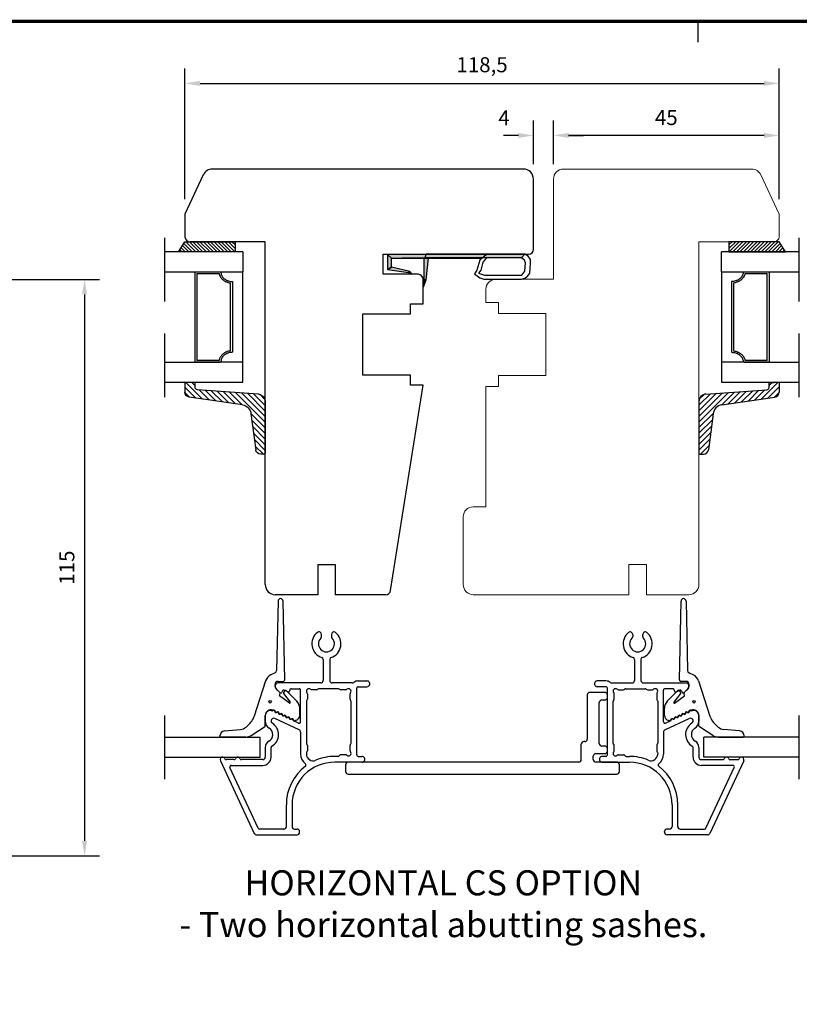
# Model space of a CAD drawing. Units: millimetres. Extents: x 0 to 853, y 0 to 594.
# Drawn here: x 337 to 493, y 396 to 593 of the extents above; entities that cross this region are included whole.
import ezdxf
from ezdxf.enums import TextEntityAlignment as Align

# ---------------------------------------------------------------- set-up
doc = ezdxf.new("R2010")
doc.units = ezdxf.units.MM
doc.linetypes.add('DASHED', pattern=[19.05, 12.7, -6.35])
for name, color, linetype in [('1', 7, 'Continuous'), ('Brand Outline', 7, 'Continuous'), ('Drawingframe', 7, 'Continuous'), ('Language English', 252, 'Continuous'), ('Line Hatch', 252, 'Continuous'), ('Line Hidden Contour', 252, 'DASHED'), ('Line Visable Contour', 7, 'Continuous')]:
    doc.layers.add(name, color=color, linetype=linetype)
doc.layers.get('Brand Outline').off()
doc.styles.add('Inwido', font='GOTHIC.TTF', dxfattribs={"height": 3})
doc.dimstyles.new('InWido', dxfattribs={"dimtxt": 3, "dimasz": 3, "dimexe": 3, "dimexo": 3, "dimgap": 2, "dimtad": 1, "dimdec": 1, "dimtxsty": 'Inwido', "dimcen": 0.09, "dimclrd": 256, "dimclre": 256, "dimclrt": 256, "dimadec": 1, "dimazin": 2, "dimtfac": 1, "dimtdec": 4, "dimtofl": 0, "dimtmove": 2, "dimatfit": 3, "dimfxl": 1, "dimtfillclr": 256, "dimtolj": 1, "dimlwd": -1, "dimlwe": -1, "dimarcsym": 0})

# ---------------------------------------------------------------- blocks, each defined once
blk = doc.blocks.new('Block')
at = {"layer": 'Drawingframe', "linetype": 'ByBlock'}
blk.add_line((225, 280), (225, 282), dxfattribs=at)
at = {"layer": 'Drawingframe', "linetype": 'ByBlock', "const_width": 0.3}
blk.add_lwpolyline([(405, 5), (405, 282), (15, 282), (15, 5), (405, 5), (405, 282)], dxfattribs=at)
at = {"layer": 'Drawingframe', "linetype": 'ByBlock', "style": 'Inwido'}
for tag, p, height in [('Reviderad_av', (340.5, 61.5), 3), ('AM_nummer', (226.5, 61.5), 3), ('Revisionsbeskrivning', (226.5, 51.5), 3), ('BENÄMNING', (226.5, 41.5), 3), ('Skapad_av', (340.5, 41.5), 3), ('Material', (226.5, 31.5), 3), ('Tolerans', (304.511, 31.5), 3), ('Produktgrupp', (226.5, 21.5), 3), ('Produktfamilj', (304.5, 21.5), 3), ('Skala', (304.5, 8), 6), ('Ritningsnummer', (340.668, 8), 6)]:
    blk.add_attdef(tag, p, '', height=height, dxfattribs=at)
for tag, height, p in [('Bearbetningskod', 3, (403.503, 31.5)), ('Artikelnummer', 3, (403.503, 21.5)), ('Revision', 6, (403.236, 8))]:
    blk.add_attdef(tag, text='', height=height, dxfattribs=at).set_placement(p, align=Align.RIGHT)
blk = doc.blocks.new('kt6284')
at = {"layer": 'Line Hatch'}
h = blk.add_hatch(dxfattribs=at)
h.set_pattern_fill('ANSI31', color=256, scale=0.25, style=0)
h.set_pattern_definition([(45, (-132.5112, -465.5587), (-0.561266, 0.561266), [])])
h.paths.add_polyline_path([(4.54, 9.64), (15.15, 11.2, 0.372072), (16, 12.19), (16, 13.34), (16, 14.19), (14, 14.05), (14, 13.2), (14, 13.16, -0.39391), (13.53, 12.66), (1.4, 11.81, 0.39391), (0, 10.32), (0, 0, 0.414214), (0.2, -0.2), (0.9, -0.2, 0.384292), (1.89, 0.7), (2.84, 7.87, -0.342966)])
at = {"layer": 'Line Visable Contour'}
for p, q in [((14, 14.05), (16, 14.19)), ((14, 14.05), (16, 14.19)), ((14, 14.05), (16, 14.19)), ((14, 14.05), (16, 14.19)), ((14, 13.2), (14, 14.05)), ((14, 13.2), (14, 14.05)), ((14, 13.2), (14, 14.05)), ((14, 13.2), (14, 14.05)), ((16, 14.19), (16, 13.34)), ((16, 14.19), (16, 13.34)), ((16, 14.19), (16, 13.34)), ((16, 14.19), (16, 13.34)), ((1.4, 11.81), (13.53, 12.66)), ((1.4, 11.81), (13.53, 12.66)), ((1.4, 11.81), (13.53, 12.66)), ((1.4, 11.81), (13.53, 12.66)), ((14, 13.2), (14, 13.16)), ((14, 13.2), (14, 13.16)), ((14, 13.2), (14, 13.16)), ((14, 13.2), (14, 13.16)), ((16, 13.34), (16, 12.19)), ((16, 13.34), (16, 12.19)), ((16, 13.34), (16, 12.19)), ((16, 13.34), (16, 12.19)), ((0, 10.32), (0, 0)), ((0, 10.32), (0, 0)), ((0, 10.32), (0, 0)), ((0, 10.32), (0, 0)), ((4.54, 9.64), (15.15, 11.2)), ((4.54, 9.64), (15.15, 11.2)), ((4.54, 9.64), (15.15, 11.2)), ((4.54, 9.64), (15.15, 11.2)), ((2.84, 7.87), (1.89, 0.7)), ((2.84, 7.87), (1.89, 0.7)), ((2.84, 7.87), (1.89, 0.7)), ((2.84, 7.87), (1.89, 0.7)), ((0.2, -0.2), (0.9, -0.2)), ((0.2, -0.2), (0.9, -0.2)), ((0.2, -0.2), (0.9, -0.2)), ((0.2, -0.2), (0.9, -0.2))]:
    blk.add_line(p, q, dxfattribs=at)
for centre, radius, start, end in [((1.5, 10.32), 1.5, 94, 180), ((1.5, 10.32), 1.5, 94, 180), ((1.5, 10.32), 1.5, 94, 180), ((1.5, 10.32), 1.5, 94, 180), ((13.5, 13.16), 0.5, 274, 0), ((13.5, 13.16), 0.5, 274, 0), ((13.5, 13.16), 0.5, 274, 0), ((13.5, 13.16), 0.5, 274, 0), ((15, 12.19), 1, 278.3647, 0), ((15, 12.19), 1, 278.3647, 0), ((15, 12.19), 1, 278.3647, 0), ((15, 12.19), 1, 278.3647, 0), ((4.83, 7.67), 2, 98.3647, 174.0856), ((4.83, 7.67), 2, 98.3647, 174.0856), ((4.83, 7.67), 2, 98.3647, 174.0856), ((4.83, 7.67), 2, 98.3647, 174.0856), ((0.2, 0), 0.2, 180, 270), ((0.2, 0), 0.2, 180, 270), ((0.2, 0), 0.2, 180, 270), ((0.2, 0), 0.2, 180, 270), ((0.9, 0.8), 1, 270, 354.0856), ((0.9, 0.8), 1, 270, 354.0856), ((0.9, 0.8), 1, 270, 354.0856), ((0.9, 0.8), 1, 270, 354.0856)]:
    blk.add_arc(centre, radius, start, end, dxfattribs=at)
blk = doc.blocks.new('*D155')
at = {"layer": 'Defpoints', "color": 0}
for p in [(330.1, 540.73), (331.1, 425.73), (350.12, 425.73)]:
    blk.add_point(p, dxfattribs=at)
at = {"layer": 'Line Visable Contour'}
for p, q in [((333.1, 540.73), (353.12, 540.73)), ((350.12, 537.73), (350.12, 428.73)), ((334.1, 425.73), (353.12, 425.73))]:
    blk.add_line(p, q, dxfattribs=at)
for points in [[(350.62, 537.73), (349.62, 537.73), (350.12, 540.73)], [(349.62, 428.73), (350.62, 428.73), (350.12, 425.73)]]:
    blk.add_solid(points, dxfattribs=at)
at = {"layer": 'Line Visable Contour', "insert": (346.58, 483.23), "char_height": 3, "attachment_point": 5, "rotation": 90, "style": 'Inwido'}
blk.add_mtext('\\A1;115', dxfattribs=at)
blk = doc.blocks.new('*D156')
at = {"layer": 'Defpoints', "color": 0}
for p in [(488.64, 579.81), (370.15, 553.73), (488.64, 553.73)]:
    blk.add_point(p, dxfattribs=at)
at = {"layer": 'Line Visable Contour'}
for p, q in [((370.15, 556.73), (370.15, 582.81)), ((488.64, 556.73), (488.64, 582.81)), ((373.15, 579.81), (485.64, 579.81))]:
    blk.add_line(p, q, dxfattribs=at)
for points in [[(373.15, 580.31), (373.15, 579.31), (370.15, 579.81)], [(485.64, 579.31), (485.64, 580.31), (488.64, 579.81)]]:
    blk.add_solid(points, dxfattribs=at)
at = {"layer": 'Line Visable Contour', "insert": (429.39, 583.53), "char_height": 3, "attachment_point": 5, "style": 'Inwido'}
blk.add_mtext('\\A1;118,5', dxfattribs=at)
blk = doc.blocks.new('*D157')
at = {"layer": 'Defpoints', "color": 0}
for p in [(443.64, 569.43), (443.64, 560.73), (488.64, 553.73)]:
    blk.add_point(p, dxfattribs=at)
at = {"layer": 'Line Visable Contour'}
for p, q in [((443.64, 563.73), (443.64, 572.43)), ((488.64, 556.73), (488.64, 572.43)), ((485.64, 569.43), (446.64, 569.43))]:
    blk.add_line(p, q, dxfattribs=at)
for points in [[(446.64, 569.93), (446.64, 568.93), (443.64, 569.43)], [(485.64, 568.93), (485.64, 569.93), (488.64, 569.43)]]:
    blk.add_solid(points, dxfattribs=at)
at = {"layer": 'Line Visable Contour', "insert": (466.14, 573), "char_height": 3, "attachment_point": 5, "style": 'Inwido'}
blk.add_mtext('\\A1;45', dxfattribs=at)
blk = doc.blocks.new('*D158')
at = {"layer": 'Defpoints', "color": 0}
for p in [(443.64, 569.43), (439.64, 560.73), (443.64, 560.73)]:
    blk.add_point(p, dxfattribs=at)
at = {"layer": 'Line Visable Contour'}
for p, q in [((439.64, 563.73), (439.64, 572.43)), ((443.64, 563.73), (443.64, 572.43)), ((436.64, 569.43), (433.64, 569.43)), ((446.64, 569.43), (449.64, 569.43))]:
    blk.add_line(p, q, dxfattribs=at)
for points in [[(436.64, 568.93), (436.64, 569.93), (439.64, 569.43)], [(446.64, 569.93), (446.64, 568.93), (443.64, 569.43)]]:
    blk.add_solid(points, dxfattribs=at)
at = {"layer": 'Line Visable Contour', "insert": (433.79, 572.96), "char_height": 3, "attachment_point": 5, "style": 'Inwido'}
blk.add_mtext('\\A1;4', dxfattribs=at)

msp = doc.modelspace()

# ---------------------------------------------------------------- hatches: boundary and pattern name
at = {"layer": 'Line Visable Contour'}
h = msp.add_hatch(dxfattribs=at)
h.set_pattern_fill('_USER', color=256, scale=0.5, angle=135, pattern_type=0)
h.set_pattern_definition([(135, (-755.5969, -1296.41744), (0.35355339, 0.35355339), [])])
edge = h.paths.add_edge_path()
edge.add_line((368.87, 546.23), (370.15, 548.23))
edge.add_line((380.15, 546.23), (368.87, 546.23))
edge.add_line((380.15, 548.23), (380.15, 546.23))
edge.add_line((370.15, 548.23), (380.15, 548.23))
h = msp.add_hatch(dxfattribs=at)
h.set_pattern_fill('_USER', color=256, scale=0.5, angle=45, pattern_type=0)
h.set_pattern_definition([(45, (1614.38495, -1296.41744), (-0.35355339, 0.35355339), [])])
edge = h.paths.add_edge_path()
edge.add_line((489.92, 546.23), (488.64, 548.23))
edge.add_line((478.64, 546.23), (489.92, 546.23))
edge.add_line((478.64, 548.23), (478.64, 546.23))
edge.add_line((488.64, 548.23), (478.64, 548.23))
for points in [[(429.37, 544.92), (430.24, 545.66), (410.52, 545.66), (411.32, 544.92)], [(411.32, 544.92), (410.52, 545.66), (410.52, 542.68), (411.32, 543.18)], [(429.37, 544.92), (430.24, 545.66), (410.52, 545.66), (411.32, 544.92)], [(411.32, 544.92), (410.52, 545.66), (410.52, 542.68), (411.32, 543.18)], [(418.72, 544.92), (417.79, 544.92), (417.79, 540.62), (418.26, 540.62)], [(418.72, 544.92), (417.79, 544.92), (417.79, 540.62), (418.26, 540.62)], [(418.72, 544.92), (417.79, 544.92), (417.79, 540.62), (418.26, 540.62)], [(437.95, 545.73), (418.28, 545.73), (418.06, 545.03), (437.25, 545.03)], [(437.95, 545.73), (418.28, 545.73), (418.06, 545.03), (437.25, 545.03)], [(437.95, 545.73), (418.28, 545.73), (418.06, 545.03), (437.25, 545.03)], [(411.32, 543.18), (410.52, 542.68), (414.72, 542.11), (414.98, 542.27)], [(411.32, 543.18), (410.52, 542.68), (414.72, 542.11), (414.98, 542.27)], [(414.98, 542.27), (414.72, 542.11), (415.48, 541.74), (415.48, 541.74)], [(414.98, 542.27), (414.72, 542.11), (415.48, 541.74), (415.48, 541.74)], [(414.98, 542.27), (414.72, 542.11), (415.48, 541.74), (415.48, 541.74)], [(418.26, 540.62), (417.79, 540.62), (417.71, 539.26), (417.71, 539.26)], [(418.26, 540.62), (417.79, 540.62), (417.71, 539.26), (417.71, 539.26)]]:
    msp.add_hatch(color=256, dxfattribs=at).paths.add_polyline_path(points)

# ---------------------------------------------------------------- linework, layer by layer
at = {"color": 7, "linetype": 'Continuous', "lineweight": 15}
for p, q in [((483.17, 562.73), (445.64, 562.73)), ((443.64, 560.73), (443.64, 540.74)), ((488.64, 553.73), (484.98, 561.58)), ((488.64, 549.23), (488.64, 553.73)), ((472.64, 479.84), (472.64, 548.23)), ((472.64, 548.23), (487.64, 548.23)), ((443.64, 540.74), (432.14, 540.74)), ((430.14, 538.74), (430.14, 536.13)), ((430.14, 536.13), (432.64, 536.13)), ((432.64, 536.13), (432.64, 533.93)), ((432.64, 533.93), (442.14, 533.93)), ((442.14, 533.93), (442.14, 521.53)), ((442.14, 521.53), (432.64, 521.53)), ((432.64, 521.53), (432.64, 519.33)), ((432.64, 519.33), (430.14, 519.33)), ((430.14, 519.33), (430.14, 495.36)), ((430.14, 495.36), (427.64, 495.36)), ((425.64, 493.36), (425.64, 479.84)), ((458.68, 477.84), (458.68, 483.84)), ((458.68, 483.84), (462.18, 483.84)), ((462.18, 483.84), (462.18, 477.84)), ((427.64, 477.84), (458.68, 477.84)), ((462.18, 477.84), (470.64, 477.84))]:
    msp.add_line(p, q, dxfattribs=at)
at = {"color": 7, "linetype": 'Continuous', "lineweight": 25}
for p, q in [((388.71, 476.56), (388.41, 462.69)), ((390.04, 460.86), (389.71, 476.56)), ((468.75, 460.86), (469.08, 476.56)), ((470.08, 476.56), (470.38, 462.69)), ((397.36, 469.51), (397.36, 469.91)), ((399.36, 469.91), (399.36, 469.51)), ((459.43, 469.91), (459.43, 469.51)), ((461.43, 469.51), (461.43, 469.91)), ((397.71, 464.93), (397.71, 460.74)), ((399.01, 464.93), (399.01, 460.74)), ((459.78, 464.93), (459.78, 460.74)), ((461.08, 464.93), (461.08, 460.74)), ((388.12, 462.25), (387.26, 461.85)), ((470.67, 462.25), (471.53, 461.85)), ((386.2, 460.64), (383.94, 453.61)), ((388.11, 459.57), (388.11, 459.95)), ((388.16, 459.53), (388.16, 459.74)), ((397.21, 460.24), (388.66, 460.24)), ((388.71, 460.55), (389.74, 460.55)), ((403.52, 460.24), (399.51, 460.24)), ((404.71, 460.64), (406.43, 460.64)), ((454.08, 460.64), (452.36, 460.64)), ((455.27, 460.24), (459.28, 460.24)), ((461.58, 460.24), (470.13, 460.24)), ((470.08, 460.55), (469.05, 460.55)), ((470.63, 459.53), (470.63, 459.74)), ((470.68, 459.57), (470.68, 459.95)), ((472.59, 460.64), (474.85, 453.61)), ((389.08, 458.31), (388.36, 459.03)), ((389.06, 458.32), (388.36, 459)), ((389.02, 457.67), (389.12, 458.17)), ((390.99, 456.22), (389.02, 457.67)), ((389.62, 458.67), (389.48, 458.38)), ((390.05, 458.69), (389.8, 458.36)), ((389.8, 458.12), (391.12, 456.37)), ((390.63, 458.47), (389.95, 458.79)), ((392.45, 456.59), (390.35, 458.71)), ((391.06, 458.79), (391.06, 458.74)), ((391.36, 459.09), (392.91, 459.09)), ((393.21, 452.49), (393.21, 458.79)), ((394.56, 458.06), (394.56, 457.01)), ((396.43, 458.89), (395.39, 458.89)), ((396.67, 459), (396.65, 458.98)), ((400.73, 459.09), (396.88, 459.09)), ((400.97, 458.98), (400.95, 459)), ((402.23, 458.89), (401.18, 458.89)), ((403.06, 457.01), (403.06, 458.06)), ((404.41, 445.89), (404.41, 459.19)), ((404.71, 459.49), (406.43, 459.49)), ((454.08, 459.49), (452.36, 459.49)), ((454.38, 445.89), (454.38, 459.19)), ((455.73, 457.01), (455.73, 458.06)), ((456.56, 458.89), (457.61, 458.89)), ((457.82, 458.98), (457.84, 459)), ((458.06, 459.09), (461.91, 459.09)), ((462.12, 459), (462.14, 458.98)), ((462.36, 458.89), (463.4, 458.89)), ((464.23, 458.06), (464.23, 457.01)), ((465.58, 452.49), (465.58, 458.79)), ((467.43, 459.09), (465.88, 459.09)), ((466.34, 456.59), (468.44, 458.71)), ((468.99, 458.12), (467.67, 456.37)), ((467.73, 458.79), (467.73, 458.74)), ((467.8, 456.22), (469.77, 457.67)), ((468.16, 458.47), (468.84, 458.79)), ((468.74, 458.69), (468.99, 458.36)), ((469.17, 458.67), (469.31, 458.38)), ((469.77, 457.67), (469.67, 458.17)), ((469.71, 458.31), (470.43, 459.03)), ((469.73, 458.32), (470.43, 459)), ((394.36, 456.57), (394.36, 448.21)), ((394.47, 456.8), (394.45, 456.78)), ((403.17, 456.78), (403.15, 456.8)), ((403.26, 448.21), (403.26, 456.57)), ((455.53, 448.21), (455.53, 456.57)), ((455.62, 456.78), (455.64, 456.8)), ((464.32, 456.8), (464.34, 456.78)), ((464.43, 456.57), (464.43, 448.21)), ((386.16, 451.71), (386.16, 453.75)), ((386.16, 453.74), (386.16, 452.62)), ((393.03, 453.75), (393.03, 455.19)), ((465.76, 453.75), (465.76, 455.19)), ((472.63, 451.71), (472.63, 453.75)), ((472.63, 453.74), (472.63, 452.62)), ((382.74, 451.8), (382.32, 451.43)), ((392.92, 450.89), (388.08, 453.14)), ((392.78, 452.22), (391.81, 452.68)), ((465.87, 450.89), (470.71, 453.14)), ((466.01, 452.22), (466.98, 452.68)), ((476.05, 451.8), (476.47, 451.43)), ((383.34, 449.75), (386.02, 451.46)), ((393.21, 450.43), (393.21, 446.06)), ((465.58, 450.43), (465.58, 446.06)), ((475.45, 449.75), (472.77, 451.46)), ((394.45, 448), (394.47, 447.98)), ((394.56, 447.77), (394.56, 446.72)), ((403.06, 446.72), (403.06, 447.77)), ((403.15, 447.98), (403.17, 448)), ((455.64, 447.98), (455.62, 448)), ((455.73, 446.72), (455.73, 447.77)), ((464.23, 447.77), (464.23, 446.72)), ((464.34, 448), (464.32, 447.98)), ((386.16, 447.37), (386.16, 445.44)), ((387.31, 445.44), (387.31, 447.37)), ((394.36, 446.27), (394.36, 446.06)), ((394.47, 446.51), (394.45, 446.48)), ((400.95, 445.78), (400.8, 445.66)), ((400.97, 445.8), (400.95, 445.78)), ((402.23, 445.89), (401.18, 445.89)), ((456.56, 445.89), (457.61, 445.89)), ((457.82, 445.8), (457.84, 445.78)), ((457.84, 445.78), (457.99, 445.66)), ((464.32, 446.51), (464.34, 446.48)), ((464.43, 446.27), (464.43, 446.06)), ((471.48, 445.44), (471.48, 447.37)), ((472.63, 447.37), (472.63, 445.44)), ((377.2, 444.73), (383.97, 430.23)), ((379.92, 444.94), (378.4, 444.94)), ((385.66, 444.94), (381.4, 444.94)), ((400.61, 445.59), (400.01, 445.59)), ((405.43, 444.44), (400.01, 444.44)), ((404.71, 445.59), (405.43, 445.59)), ((454.08, 445.59), (453.36, 445.59)), ((453.36, 444.44), (458.78, 444.44)), ((458.18, 445.59), (458.78, 445.59)), ((473.13, 444.94), (477.39, 444.94)), ((481.59, 444.73), (474.82, 430.23)), ((478.87, 444.94), (480.39, 444.94)), ((384.75, 431.26), (379.11, 443.36)), ((379.38, 443.79), (385.66, 443.79)), ((479.41, 443.79), (473.13, 443.79)), ((474.04, 431.26), (479.68, 443.36)), ((390.36, 431.59), (390.36, 435.94)), ((391.51, 435.94), (391.51, 431.59)), ((467.28, 435.94), (467.28, 431.59)), ((468.43, 431.59), (468.43, 435.94)), ((389.86, 431.09), (385.02, 431.09)), ((392.01, 431.09), (392.51, 431.09)), ((393.01, 430.44), (393.01, 430.59)), ((465.78, 430.44), (465.78, 430.59)), ((466.78, 431.09), (466.28, 431.09)), ((468.93, 431.09), (473.77, 431.09))]:
    msp.add_line(p, q, dxfattribs=at)
for centre in [(387.12, 456.48), (471.67, 456.48)]:
    msp.add_circle(centre, 0.25, dxfattribs=at)
at = {"color": 7, "linetype": 'Continuous', "lineweight": 15}
for centre, radius, start, end in [((445.64, 560.73), 2, 90, 180), ((483.17, 560.73), 2, 25, 90), ((487.64, 549.23), 1, 270, 0), ((432.14, 538.74), 2, 90, 180), ((427.64, 493.36), 2, 90, 180), ((427.64, 479.84), 2, 180, 270), ((470.64, 479.84), 2, 270, 0)]:
    msp.add_arc(centre, radius, start, end, dxfattribs=at)
at = {"color": 7, "linetype": 'Continuous', "lineweight": 25}
for centre, radius, start, end in [((389.21, 476.55), 0.5, 1.2207, 179.3491), ((469.58, 476.55), 0.5, 0.6509, 178.7793), ((398.36, 468.04), 2.9, 128.6819, 251.7898), ((396.86, 469.91), 0.5, 359.9978, 128.6828), ((396.86, 469.51), 0.5, 315.57, 0.0103), ((398.36, 468.04), 2.9, 288.2102, 51.3181), ((399.86, 469.91), 0.5, 51.3172, 180.0022), ((399.86, 469.51), 0.5, 179.9961, 224.4069), ((460.43, 468.04), 2.9, 128.6819, 251.7898), ((458.93, 469.91), 0.5, 359.9978, 128.6828), ((458.93, 469.51), 0.5, 315.5931, 0.0039), ((460.43, 468.04), 2.9, 288.2102, 51.3181), ((461.93, 469.91), 0.5, 51.3172, 180.0022), ((461.93, 469.51), 0.5, 179.9897, 224.43), ((398.36, 468.04), 1.6, 135.5847, 44.4153), ((460.43, 468.04), 1.6, 135.5847, 44.4153), ((397.33, 464.93), 0.373, 359.9876, 71.8005), ((399.38, 464.93), 0.373, 108.1995, 180.0124), ((459.41, 464.93), 0.373, 359.9876, 71.8005), ((461.46, 464.93), 0.373, 108.1995, 180.0124), ((388.11, 460.03), 2, 115, 162.1985), ((387.91, 462.7), 0.5, 295, 358.7793), ((470.88, 462.7), 0.5, 181.2207, 245), ((470.68, 460.03), 2, 17.8015, 65), ((388.71, 459.95), 0.6, 90, 180), ((388.91, 459.57), 0.8, 180, 226.0445), ((388.66, 459.74), 0.5, 90.0046, 179.9996), ((388.86, 459.53), 0.7, 179.9998, 225.0032), ((389.74, 460.85), 0.3, 270, 1.2207), ((397.21, 460.74), 0.5, 270.0046, 359.9996), ((399.51, 460.74), 0.5, 180.0004, 269.9954), ((403.52, 460.74), 0.5, 270.0063, 307.3505), ((404.71, 459.19), 1.45, 89.9991, 127.3578), ((406.43, 460.06), 0.575, 269.9994, 90.0006), ((452.36, 460.06), 0.575, 89.9994, 270.0006), ((454.08, 459.19), 1.45, 52.6422, 90.0009), ((455.27, 460.74), 0.5, 232.6495, 269.9937), ((459.28, 460.74), 0.5, 270.0046, 359.9996), ((461.58, 460.74), 0.5, 180.0004, 269.9954), ((469.05, 460.85), 0.3, 178.7793, 270), ((470.08, 459.95), 0.6, 0, 90), ((470.13, 459.74), 0.5, 0.0004, 89.9954), ((469.88, 459.57), 0.8, 313.9555, 0), ((469.93, 459.53), 0.7, 314.9968, 0.0002), ((388.92, 458.17), 0.2, 360, 46.0445), ((389.26, 458.49), 0.25, 224.9995, 335.001), ((389.84, 458.56), 0.25, 64.9909, 155.0086), ((389.96, 458.24), 0.2, 142.8313, 217.25), ((390.21, 458.57), 0.2, 44.8081, 142.8313), ((390.76, 458.74), 0.3, 244.9984, 359.9963), ((391.36, 458.79), 0.3, 89.9984, 180.0035), ((392.91, 458.79), 0.3, 359.9965, 90.0016), ((394.86, 458.59), 0.5, 48.5862, 221.4138), ((394.26, 458.06), 0.3, 359.9994, 41.4014), ((395.39, 459.19), 0.3, 228.5762, 270.0126), ((396.43, 459.19), 0.3, 270.0029, 314.997), ((396.88, 458.79), 0.3, 90.0024, 134.9974), ((400.73, 458.79), 0.3, 45.0026, 89.9976), ((401.18, 459.19), 0.3, 225.003, 269.9971), ((402.23, 459.19), 0.3, 269.9981, 311.4018), ((402.76, 458.59), 0.5, 318.5914, 131.4086), ((403.36, 458.06), 0.3, 138.5564, 180.0126), ((404.71, 459.19), 0.3, 89.9982, 180.0036), ((454.08, 459.19), 0.3, 359.9964, 90.0018), ((456.03, 458.59), 0.5, 48.5914, 221.4086), ((455.43, 458.06), 0.3, 359.9874, 41.4436), ((456.56, 459.19), 0.3, 228.5982, 270.0019), ((457.61, 459.19), 0.3, 270.0029, 314.997), ((458.06, 458.79), 0.3, 90.0024, 134.9974), ((461.91, 458.79), 0.3, 45.0026, 89.9976), ((462.36, 459.19), 0.3, 225.003, 269.9971), ((463.4, 459.19), 0.3, 269.9874, 311.4238), ((463.93, 458.59), 0.5, 318.5862, 131.4138), ((464.53, 458.06), 0.3, 138.5986, 180.0006), ((465.88, 458.79), 0.3, 89.9984, 180.0035), ((467.43, 458.79), 0.3, 359.9965, 90.0016), ((468.03, 458.74), 0.3, 180.0037, 295.0016), ((468.58, 458.57), 0.2, 37.1687, 135.1919), ((468.95, 458.56), 0.25, 24.9914, 115.0091), ((468.83, 458.24), 0.2, 322.75, 37.1687), ((469.53, 458.49), 0.25, 204.999, 315.0005), ((469.87, 458.17), 0.2, 133.9555, 180), ((391.05, 456.31), 0.1, 237.6834, 40.5475), ((391.03, 455.19), 2, 0, 44.8081), ((394.66, 456.57), 0.3, 135.0001, 180.0048), ((394.26, 457.01), 0.3, 315.0001, 0.0048), ((403.36, 457.01), 0.3, 179.9952, 224.9999), ((402.96, 456.57), 0.3, 359.9952, 44.9999), ((455.83, 456.57), 0.3, 135.0001, 180.0048), ((455.43, 457.01), 0.3, 315.0001, 0.0048), ((464.53, 457.01), 0.3, 179.9952, 224.9999), ((464.13, 456.57), 0.3, 359.9952, 44.9999), ((467.76, 455.19), 2, 135.1919, 180), ((467.74, 456.31), 0.1, 139.4525, 302.3166), ((387.26, 453.75), 1.1, 68.8114, 180), ((387.16, 453.74), 1, 71.5906, 179.9983), ((387.55, 454.93), 0.25, 251.5911, 299.3001), ((387.73, 454.97), 0.2, 248.8114, 293.679), ((387.8, 454.49), 0.25, 11.8673, 119.3031), ((387.91, 454.55), 0.25, 2.266, 113.679), ((388.29, 454.59), 0.25, 191.873, 298.1332), ((388.36, 454.57), 0.2, 182.266, 307.734), ((388.52, 454.15), 0.25, 11.8691, 118.13), ((388.63, 454.22), 0.25, 2.266, 127.734), ((389.01, 454.25), 0.25, 191.869, 298.13), ((389.08, 454.23), 0.2, 182.266, 307.734), ((389.25, 453.81), 0.25, 11.869, 118.13), ((389.36, 453.88), 0.25, 2.266, 127.734), ((389.74, 453.92), 0.25, 191.8691, 298.13), ((389.81, 453.9), 0.2, 182.266, 307.734), ((389.97, 453.48), 0.25, 11.869, 118.13), ((390.08, 453.54), 0.25, 2.266, 127.734), ((392.03, 453.75), 1, 280.6404, 0), ((466.76, 453.75), 1, 180, 259.3596), ((468.71, 453.54), 0.25, 52.266, 177.734), ((468.82, 453.48), 0.25, 61.87, 168.131), ((468.98, 453.9), 0.2, 232.266, 357.734), ((469.05, 453.92), 0.25, 241.87, 348.1309), ((469.43, 453.88), 0.25, 52.266, 177.734), ((469.54, 453.81), 0.25, 61.87, 168.131), ((469.71, 454.23), 0.2, 232.266, 357.734), ((469.78, 454.25), 0.25, 241.87, 348.131), ((470.16, 454.22), 0.25, 52.266, 177.734), ((470.27, 454.15), 0.25, 61.87, 168.1309), ((470.43, 454.57), 0.2, 232.266, 357.734), ((470.5, 454.59), 0.25, 241.8668, 348.127), ((470.88, 454.55), 0.25, 66.321, 177.734), ((470.99, 454.49), 0.25, 60.6969, 168.1327), ((471.06, 454.97), 0.2, 246.321, 291.1886), ((471.24, 454.93), 0.25, 240.6999, 288.4089), ((471.53, 453.75), 1.1, 0, 111.1886), ((471.63, 453.74), 1, 0.0017, 108.4094), ((380.13, 454.83), 4, 310.6481, 342.1985), ((385.86, 451.71), 0.3, 302.532, 0), ((387.81, 452.62), 1.65, 180.0055, 238.406), ((387.85, 452.65), 0.545, 65.0044, 237.9527), ((386.16, 449.94), 2.65, 299.439, 57.9578), ((390.46, 453.58), 0.25, 191.869, 298.13), ((390.53, 453.56), 0.2, 182.266, 307.734), ((390.7, 453.14), 0.25, 11.8691, 118.13), ((390.81, 453.2), 0.25, 2.266, 127.734), ((391.19, 453.24), 0.25, 191.8731, 298.1332), ((391.26, 453.22), 0.2, 182.266, 307.734), ((391.42, 452.8), 0.25, 11.8691, 118.13), ((391.53, 452.86), 0.25, 2.266, 127.734), ((391.91, 452.9), 0.25, 191.8629, 245.0064), ((391.98, 452.88), 0.2, 182.266, 307.734), ((392.26, 452.53), 0.25, 100.6404, 127.734), ((392.91, 452.49), 0.3, 244.9985, 359.9962), ((465.88, 452.49), 0.3, 180.0038, 295.0015), ((466.53, 452.53), 0.25, 52.266, 79.3596), ((466.81, 452.88), 0.2, 232.266, 357.734), ((466.88, 452.9), 0.25, 294.9936, 348.1371), ((467.26, 452.86), 0.25, 52.266, 177.734), ((467.37, 452.8), 0.25, 61.87, 168.1309), ((467.53, 453.22), 0.2, 232.266, 357.734), ((467.6, 453.24), 0.25, 241.8668, 348.1269), ((467.98, 453.2), 0.25, 52.266, 177.734), ((468.09, 453.14), 0.25, 61.87, 168.1309), ((468.26, 453.56), 0.2, 232.266, 357.734), ((468.33, 453.58), 0.25, 241.87, 348.131), ((472.63, 449.94), 2.65, 122.0422, 240.561), ((470.94, 452.65), 0.545, 302.0473, 114.9956), ((470.98, 452.62), 1.65, 301.594, 359.9945), ((472.93, 451.71), 0.3, 180, 237.468), ((478.66, 454.83), 4, 197.8015, 229.3519), ((386.16, 449.94), 1.5, 299.4396, 58.4143), ((392.71, 450.43), 0.5, 0.0038, 65.0023), ((466.08, 450.43), 0.5, 114.9977, 179.9962), ((472.63, 449.94), 1.5, 121.5857, 240.5604), ((387.61, 447.37), 1.45, 119.4406, 179.9989), ((394.66, 448.21), 0.3, 179.9952, 224.9999), ((394.26, 447.77), 0.3, 359.9953, 44.9998), ((403.36, 447.77), 0.3, 135.0002, 180.0047), ((402.96, 448.21), 0.3, 315.0001, 0.0048), ((455.83, 448.21), 0.3, 179.9952, 224.9999), ((455.43, 447.77), 0.3, 359.9953, 44.9998), ((464.53, 447.77), 0.3, 135.0002, 180.0047), ((464.13, 448.21), 0.3, 315.0001, 0.0048), ((471.18, 447.37), 1.45, 0.0011, 60.5594), ((387.61, 447.37), 0.3, 119.4597, 179.9859), ((395.71, 446.06), 2.5, 179.9998, 231.982), ((394.66, 446.27), 0.3, 135.0001, 180.0048), ((395.71, 446.06), 1.35, 179.9997, 293.0113), ((394.26, 446.72), 0.3, 315.0001, 0.0048), ((401.18, 445.59), 0.3, 90.0024, 134.9974), ((402.23, 445.59), 0.3, 48.5986, 90.0018), ((402.76, 446.19), 0.5, 228.5913, 41.4087), ((403.36, 446.72), 0.3, 179.9874, 221.4436), ((404.71, 445.89), 0.3, 179.9965, 270.0016), ((454.08, 445.89), 0.3, 269.9984, 0.0035), ((456.03, 446.19), 0.5, 138.5913, 311.4087), ((455.43, 446.72), 0.3, 318.5564, 0.0126), ((456.56, 445.59), 0.3, 89.9982, 131.4014), ((457.61, 445.59), 0.3, 45.0026, 89.9976), ((463.08, 446.06), 1.35, 246.9887, 0.0003), ((464.53, 446.72), 0.3, 179.9952, 224.9999), ((464.13, 446.27), 0.3, 359.9952, 44.9999), ((463.08, 446.06), 2.5, 308.018, 0.0002), ((471.18, 447.37), 0.3, 0.0141, 60.5403), ((377.66, 444.94), 0.5, 22.0241, 205.0005), ((378.4, 445.24), 0.3, 202.04, 269.9858), ((379.92, 445.24), 0.3, 269.9934, 337.9808), ((380.66, 444.94), 0.5, 22.0247, 157.9753), ((381.4, 445.24), 0.3, 202.0192, 270.0066), ((385.66, 445.44), 0.5, 270.0045, 359.9996), ((385.66, 445.44), 1.65, 270.0009, 360), ((400.01, 435.94), 8.5, 90.0001, 179.9996), ((393.98, 443.86), 0.3, 307.2747, 51.9777), ((400.01, 435.94), 9.65, 89.9999, 113.0112), ((400.61, 445.89), 0.3, 269.9885, 309.5035), ((405.43, 445.01), 0.575, 269.9994, 90.0006), ((453.36, 445.01), 0.575, 89.9994, 270.0006), ((458.18, 445.89), 0.3, 230.4965, 270.0115), ((458.78, 435.94), 9.65, 66.9888, 90.0001), ((458.78, 435.94), 8.5, 0.0004, 89.9999), ((464.81, 443.86), 0.3, 128.0223, 232.7253), ((473.13, 445.44), 1.65, 180, 269.9991), ((473.13, 445.44), 0.5, 180.0004, 269.9955), ((477.39, 445.24), 0.3, 269.9934, 337.9808), ((478.13, 444.94), 0.5, 22.0247, 157.9753), ((478.87, 445.24), 0.3, 202.0192, 270.0066), ((480.39, 445.24), 0.3, 270.0142, 337.96), ((481.13, 444.94), 0.5, 334.9995, 157.9759), ((379.38, 443.49), 0.3, 90.0012, 204.9942), ((400.01, 435.94), 9.65, 127.2626, 180.0007), ((458.78, 435.94), 9.65, 359.9993, 52.7374), ((479.41, 443.49), 0.3, 335.0058, 89.9988), ((384.42, 430.44), 0.5, 204.9943, 270.0083), ((385.02, 431.39), 0.3, 204.9945, 269.9986), ((389.86, 431.59), 0.5, 269.9977, 359.9997), ((392.01, 431.59), 0.5, 180.0003, 270.0023), ((392.51, 430.59), 0.5, 0.0005, 89.9954), ((392.51, 430.44), 0.5, 270.0046, 359.9995), ((466.28, 430.59), 0.5, 90.0046, 179.9995), ((466.28, 430.44), 0.5, 180.0005, 269.9954), ((466.78, 431.59), 0.5, 269.9977, 359.9997), ((468.93, 431.59), 0.5, 180.0003, 270.0023), ((473.77, 431.39), 0.3, 270.0014, 335.0055), ((474.37, 430.44), 0.5, 269.9917, 335.0057)]:
    msp.add_arc(centre, radius, start, end, dxfattribs=at)
at = {"layer": '1', "color": 7, "linetype": 'Continuous'}
for p, q in [((450.38, 457.84), (450.38, 449.04)), ((453.88, 458.34), (450.88, 458.34)), ((454.38, 457.34), (454.38, 457.84)), ((452.78, 448.14), (452.78, 456.34)), ((453.28, 456.84), (453.88, 456.84)), ((449.18, 444.94), (449.18, 448.04)), ((449.88, 448.54), (449.68, 448.54)), ((452.08, 446.14), (453.88, 446.14)), ((453.88, 447.64), (453.28, 447.64)), ((454.38, 446.64), (454.38, 447.14)), ((402.18, 443.94), (402.18, 442.54)), ((448.68, 444.44), (402.68, 444.44)), ((451.58, 444.94), (451.58, 445.64)), ((456.28, 444.44), (452.08, 444.44)), ((456.78, 442.54), (456.78, 443.94)), ((402.68, 442.04), (456.28, 442.04))]:
    msp.add_line(p, q, dxfattribs=at)
for centre, start, end in [((450.88, 457.84), 90, 180), ((453.88, 457.84), 0, 90), ((453.28, 456.34), 90, 180), ((453.88, 457.34), 270, 0), ((449.68, 448.04), 90, 180), ((449.88, 449.04), 270, 0), ((453.28, 448.14), 180, 270), ((452.08, 445.64), 90, 180), ((453.88, 447.14), 0, 90), ((453.88, 446.64), 270, 0), ((402.68, 443.94), 90, 180), ((448.68, 444.94), 270, 0), ((452.08, 444.94), 180, 270), ((456.28, 443.94), 0, 90), ((402.68, 442.54), 180, 270), ((456.28, 442.54), 270, 0)]:
    msp.add_arc(centre, 0.5, start, end, dxfattribs=at)
at = {"layer": 'Line Hidden Contour'}
for p, q in [((366.16, 517.23), (366.16, 551.23)), ((492.62, 517.23), (492.62, 551.23)), ((366.14, 441.03), (366.14, 455.04)), ((492.64, 441.03), (492.64, 455.04))]:
    msp.add_line(p, q, dxfattribs=at)
at = {"layer": 'Line Visable Contour'}
for p, q in [((437.64, 562.73), (375.62, 562.73)), ((373.8, 561.58), (370.15, 553.73)), ((439.64, 546.73), (439.64, 560.73)), ((439.64, 546.73), (439.64, 560.73)), ((439.64, 546.73), (439.64, 560.73)), ((370.15, 553.73), (370.15, 549.23)), ((368.87, 546.23), (370.15, 548.23)), ((370.15, 548.23), (380.15, 548.23)), ((386.15, 548.23), (371.15, 548.23)), ((371.15, 548.23), (375.15, 548.23)), ((378.15, 548.23), (380.03, 548.23)), ((380.15, 548.23), (380.15, 546.23)), ((386.15, 495.23), (386.15, 548.23)), ((478.64, 548.23), (478.64, 546.23)), ((488.64, 548.23), (478.64, 548.23)), ((489.92, 546.23), (488.64, 548.23)), ((381.66, 546.23), (366.16, 546.23)), ((380.15, 546.23), (368.87, 546.23)), ((376.12, 546.23), (370.15, 546.23)), ((381.66, 546.23), (381.66, 542.23)), ((477.12, 542.23), (477.12, 546.23)), ((492.62, 546.23), (477.12, 546.23)), ((478.64, 546.23), (489.92, 546.23)), ((482.67, 546.23), (488.64, 546.23)), ((409.64, 545.73), (438.66, 545.73)), ((409.64, 541.73), (409.64, 545.73)), ((409.64, 545.73), (438.66, 545.73)), ((409.64, 541.73), (409.64, 545.73)), ((430.24, 545.66), (410.52, 545.66)), ((430.24, 545.66), (410.52, 545.66)), ((410.52, 545.66), (410.52, 542.68)), ((410.52, 545.66), (411.32, 544.92)), ((410.52, 545.66), (410.52, 542.68)), ((411.32, 544.92), (410.52, 545.66)), ((430.24, 545.66), (410.52, 545.66)), ((430.24, 545.66), (410.52, 545.66)), ((410.52, 545.66), (410.52, 542.68)), ((410.52, 545.66), (411.32, 544.92)), ((410.52, 545.66), (410.52, 542.68)), ((411.32, 544.92), (410.52, 545.66)), ((411.32, 544.92), (429.37, 544.92)), ((411.32, 544.92), (417.79, 544.92)), ((411.32, 543.18), (411.32, 544.92)), ((411.32, 543.18), (411.32, 544.92)), ((411.32, 544.92), (429.37, 544.92)), ((411.32, 544.92), (417.79, 544.92)), ((411.32, 543.18), (411.32, 544.92)), ((411.32, 543.18), (411.32, 544.92)), ((429.37, 544.92), (413.47, 544.92)), ((429.37, 544.92), (413.47, 544.92)), ((429.37, 544.92), (413.47, 544.92)), ((417.79, 544.92), (417.79, 540.62)), ((417.79, 544.92), (417.79, 540.62)), ((418.72, 544.92), (417.79, 544.92)), ((417.79, 544.92), (417.79, 540.62)), ((417.79, 544.92), (417.79, 540.62)), ((418.72, 544.92), (417.79, 544.92)), ((417.79, 544.92), (417.79, 540.62)), ((417.79, 544.92), (417.79, 540.62)), ((418.72, 544.92), (417.79, 544.92)), ((418.06, 545.03), (418.28, 545.73)), ((418.06, 545.03), (418.28, 545.73)), ((418.06, 545.03), (418.28, 545.73)), ((437.25, 545.03), (418.06, 545.03)), ((437.25, 545.03), (418.06, 545.03)), ((437.25, 545.03), (418.06, 545.03)), ((418.26, 540.62), (418.72, 544.92)), ((418.26, 540.62), (418.72, 544.92)), ((418.26, 540.62), (418.72, 544.92)), ((418.26, 540.62), (418.72, 544.92)), ((418.26, 540.62), (418.72, 544.92)), ((418.26, 540.62), (418.72, 544.92)), ((437.95, 545.73), (418.28, 545.73)), ((437.95, 545.73), (418.28, 545.73)), ((437.95, 545.73), (418.28, 545.73)), ((418.72, 544.92), (429.37, 544.92)), ((418.72, 544.92), (429.37, 544.92)), ((418.72, 544.92), (429.37, 544.92)), ((428.95, 544.57), (428.36, 542.54)), ((428.95, 544.57), (428.36, 542.54)), ((428.95, 544.57), (428.36, 542.54)), ((429.45, 545.03), (428.95, 544.57)), ((429.45, 545.03), (428.95, 544.57)), ((429.45, 545.03), (428.95, 544.57)), ((429.54, 544.13), (429.17, 542.54)), ((429.54, 544.13), (429.17, 542.54)), ((429.54, 544.13), (429.17, 542.54)), ((429.37, 544.92), (430.24, 545.66)), ((429.37, 544.92), (430.24, 545.66)), ((429.37, 544.92), (430.24, 545.66)), ((429.37, 544.92), (430.24, 545.66)), ((429.37, 544.92), (430.24, 545.66)), ((429.37, 544.92), (430.24, 545.66)), ((429.99, 544.72), (429.54, 544.13)), ((429.99, 544.72), (429.54, 544.13)), ((429.99, 544.72), (429.54, 544.13)), ((430.36, 545.03), (429.99, 544.72)), ((430.36, 545.03), (429.99, 544.72)), ((430.36, 545.03), (429.99, 544.72)), ((437.25, 545.03), (437.95, 545.73)), ((437.25, 545.03), (437.95, 545.73)), ((437.25, 545.03), (437.95, 545.73)), ((437.86, 544.54), (437.25, 545.03)), ((437.86, 544.54), (437.25, 545.03)), ((437.86, 544.54), (437.25, 545.03)), ((438.04, 543.99), (437.86, 544.54)), ((438.04, 543.99), (437.86, 544.54)), ((438.04, 543.99), (437.86, 544.54)), ((438.58, 545.35), (437.95, 545.73)), ((438.58, 545.35), (437.95, 545.73)), ((438.58, 545.35), (437.95, 545.73)), ((437.95, 542.36), (438.04, 543.99)), ((437.95, 542.36), (438.04, 543.99)), ((437.95, 542.36), (438.04, 543.99)), ((439.03, 544.72), (438.58, 545.35)), ((439.03, 544.72), (438.58, 545.35)), ((439.03, 544.72), (438.58, 545.35)), ((439.08, 543.9), (439.03, 544.72)), ((439.08, 543.9), (439.03, 544.72)), ((439.08, 543.9), (439.03, 544.72)), ((366.16, 542.23), (372.33, 542.23)), ((372.15, 542.23), (377.29, 542.23)), ((372.15, 524.23), (372.15, 542.23)), ((372.66, 542.23), (381.66, 542.23)), ((381.66, 524.23), (381.66, 542.23)), ((411.32, 543.18), (410.52, 542.68)), ((410.52, 542.68), (411.32, 543.18)), ((411.32, 543.18), (410.52, 542.68)), ((410.52, 542.68), (411.32, 543.18)), ((410.52, 542.68), (414.72, 542.11)), ((410.52, 542.68), (414.72, 542.11)), ((410.52, 542.68), (414.72, 542.11)), ((410.52, 542.68), (414.72, 542.11)), ((414.98, 542.27), (411.32, 543.18)), ((414.98, 542.27), (411.32, 543.18)), ((414.98, 542.27), (411.32, 543.18)), ((414.98, 542.27), (411.32, 543.18)), ((414.72, 542.11), (414.98, 542.27)), ((414.98, 542.27), (414.72, 542.11)), ((414.72, 542.11), (414.98, 542.27)), ((414.98, 542.27), (414.72, 542.11)), ((414.72, 542.11), (414.98, 542.27)), ((414.98, 542.27), (414.72, 542.11)), ((414.72, 542.11), (415.48, 541.74)), ((414.72, 542.11), (415.48, 541.74)), ((414.72, 542.11), (415.48, 541.74)), ((414.72, 542.11), (415.48, 541.74)), ((414.72, 542.11), (415.48, 541.74)), ((414.72, 542.11), (415.48, 541.74)), ((415.48, 541.74), (414.98, 542.27)), ((415.48, 541.74), (414.98, 542.27)), ((415.48, 541.74), (414.98, 542.27)), ((415.48, 541.74), (414.98, 542.27)), ((415.48, 541.74), (414.98, 542.27)), ((415.48, 541.74), (414.98, 542.27)), ((428.36, 542.54), (427.86, 541.86)), ((428.36, 542.54), (427.86, 541.86)), ((428.36, 542.54), (427.86, 541.86)), ((429.17, 542.54), (428.67, 541.95)), ((429.17, 542.54), (428.67, 541.95)), ((429.17, 542.54), (428.67, 541.95)), ((437.5, 541.82), (437.95, 542.36)), ((437.5, 541.82), (437.95, 542.36)), ((437.5, 541.82), (437.95, 542.36)), ((438.94, 541.95), (439.08, 543.9)), ((438.94, 541.95), (439.08, 543.9)), ((438.94, 541.95), (439.08, 543.9)), ((477.12, 542.23), (486.12, 542.23)), ((477.12, 542.23), (477.12, 524.23)), ((481.5, 542.23), (486.64, 542.23)), ((481.64, 542.23), (492.62, 542.23)), ((486.64, 542.23), (486.64, 524.23)), ((372.52, 541.92), (376.94, 541.92)), ((372.52, 541.92), (372.52, 524.55)), ((379.63, 540.29), (379.63, 526.18)), ((416.64, 541.73), (409.64, 541.73)), ((416.64, 541.73), (409.64, 541.73)), ((411.16, 541.74), (411.16, 541.74)), ((411.16, 541.74), (411.16, 541.74)), ((415.48, 541.74), (415.48, 541.74)), ((415.48, 541.74), (415.48, 541.74)), ((415.48, 541.74), (415.48, 541.74)), ((417.64, 535.84), (417.64, 540.73)), ((417.64, 535.84), (417.64, 540.73)), ((417.71, 539.26), (418.26, 540.62)), ((417.79, 540.62), (417.71, 539.71)), ((417.71, 539.26), (418.26, 540.62)), ((417.79, 540.62), (417.71, 539.26)), ((417.71, 539.26), (418.26, 540.62)), ((417.79, 540.62), (417.71, 539.71)), ((417.71, 539.26), (418.26, 540.62)), ((417.79, 540.62), (417.71, 539.26)), ((418.26, 540.62), (417.79, 540.62)), ((417.79, 540.62), (418.26, 540.62)), ((418.26, 540.62), (417.79, 540.62)), ((417.79, 540.62), (418.26, 540.62)), ((418.26, 540.62), (417.79, 540.62)), ((417.79, 540.62), (418.26, 540.62)), ((427.86, 541.86), (428.92, 541.05)), ((427.86, 541.86), (428.92, 541.05)), ((427.86, 541.86), (428.92, 541.05)), ((428.67, 541.95), (429.87, 541.55)), ((428.67, 541.95), (429.87, 541.55)), ((428.67, 541.95), (429.87, 541.55)), ((428.92, 541.05), (429.74, 540.74)), ((428.92, 541.05), (429.74, 540.74)), ((428.92, 541.05), (429.74, 540.74)), ((429.74, 540.74), (437.23, 540.74)), ((429.74, 540.74), (437.23, 540.74)), ((429.74, 540.74), (437.23, 540.74)), ((429.87, 541.55), (437.34, 541.55)), ((429.87, 541.55), (437.34, 541.55)), ((429.87, 541.55), (437.34, 541.55)), ((437.23, 540.74), (438.09, 541)), ((437.23, 540.74), (438.09, 541)), ((437.23, 540.74), (438.09, 541)), ((437.34, 541.55), (437.5, 541.82)), ((437.34, 541.55), (437.5, 541.82)), ((437.34, 541.55), (437.5, 541.82)), ((438.09, 541), (438.49, 541.46)), ((438.09, 541), (438.49, 541.46)), ((438.09, 541), (438.49, 541.46)), ((438.49, 541.46), (438.94, 541.95)), ((438.49, 541.46), (438.94, 541.95)), ((438.49, 541.46), (438.94, 541.95)), ((479.16, 540.29), (479.16, 526.18)), ((481.84, 541.92), (486.26, 541.92)), ((486.26, 524.55), (486.26, 541.92)), ((379.25, 526.47), (379.25, 540)), ((386.15, 479.84), (386.15, 538.94)), ((417.71, 539.71), (417.71, 539.26)), ((417.71, 539.71), (417.71, 539.26)), ((417.71, 539.26), (417.71, 539.26)), ((417.71, 539.26), (417.71, 539.26)), ((479.53, 540), (479.53, 526.47)), ((415.14, 533.84), (415.14, 535.84)), ((415.14, 535.84), (417.64, 535.84)), ((417.64, 535.83), (417.64, 535.84)), ((417.64, 535.83), (417.64, 535.84)), ((417.64, 535.83), (417.64, 535.84)), ((405.64, 533.84), (410.83, 533.84)), ((405.64, 521.64), (405.64, 533.84)), ((405.64, 533.84), (415.14, 533.84)), ((376.94, 524.55), (372.52, 524.55)), ((486.26, 524.55), (481.84, 524.55)), ((366.16, 524.23), (377.15, 524.23)), ((377.29, 524.23), (372.15, 524.23)), ((381.66, 524.23), (372.66, 524.23)), ((381.66, 524.23), (372.66, 524.23)), ((381.66, 520.23), (381.66, 524.23)), ((486.12, 524.23), (477.12, 524.23)), ((486.12, 524.23), (477.12, 524.23)), ((477.12, 524.23), (477.12, 520.23)), ((486.64, 524.23), (481.5, 524.23)), ((481.64, 524.23), (492.62, 524.23)), ((410.83, 521.64), (405.64, 521.64)), ((415.14, 521.64), (405.64, 521.64)), ((415.14, 519.64), (415.14, 521.64)), ((366.16, 520.23), (381.66, 520.23)), ((411.16, 478.68), (417.64, 519.64)), ((417.64, 519.64), (415.14, 519.64)), ((477.12, 520.23), (492.62, 520.23)), ((386.15, 516.36), (386.15, 506.05)), ((386.15, 516.36), (386.15, 506.05)), ((396.61, 483.84), (400.11, 483.84)), ((396.61, 483.84), (396.61, 477.84)), ((400.11, 483.84), (400.11, 477.84)), ((396.61, 477.84), (388.15, 477.84)), ((410.17, 477.84), (400.11, 477.84)), ((454.38, 457.35), (454.38, 457.85)), ((378.03, 450.66), (381.21, 450.96)), ((480.76, 450.66), (477.58, 450.96)), ((366.14, 449.45), (385.16, 449.45)), ((377.13, 449.64), (377.13, 449.66)), ((382.27, 449.44), (377.33, 449.44)), ((385.16, 445.45), (385.16, 449.45)), ((492.64, 449.45), (473.63, 449.45)), ((473.63, 445.45), (473.63, 449.45)), ((476.52, 449.44), (481.46, 449.44)), ((481.66, 449.64), (481.66, 449.66)), ((454.38, 446.64), (454.38, 447.14)), ((366.14, 445.45), (385.16, 445.45)), ((492.64, 445.45), (473.63, 445.45)), ((384.42, 429.94), (392.51, 429.94)), ((474.37, 429.94), (466.28, 429.94))]:
    msp.add_line(p, q, dxfattribs=at)
at = {"layer": 'Line Visable Contour', "color": 7}
for p, q in [((450.38, 457.85), (450.38, 449.04)), ((452.78, 448.14), (452.78, 456.35)), ((449.18, 444.94), (449.18, 448.04)), ((449.88, 448.54), (449.68, 448.54)), ((452.08, 446.14), (453.88, 446.14)), ((453.88, 447.64), (453.28, 447.64)), ((448.68, 444.44), (402.7, 444.44)), ((451.58, 444.94), (451.58, 445.64)), ((456.28, 444.44), (452.08, 444.44)), ((456.78, 442.54), (456.78, 443.94)), ((402.7, 442.04), (456.28, 442.04))]:
    msp.add_line(p, q, dxfattribs=at)
at = {"layer": 'Line Visable Contour'}
for centre, radius, start, end in [((375.62, 560.73), 2, 90, 155), ((437.64, 560.73), 2, 0, 90), ((371.15, 549.23), 1, 180, 270), ((438.66, 546.73), 1, 270, 0), ((416.64, 540.73), 1, 0, 90), ((416.64, 540.73), 1, 0, 90), ((416.64, 540.73), 1, 0, 90), ((388.15, 479.84), 2, 180, 270), ((410.17, 478.84), 1, 270, 351), ((378.13, 449.66), 1, 95.4543, 180), ((381.02, 452.95), 2, 275.4543, 310.6481), ((382.27, 451.44), 2, 270, 302.532), ((476.52, 451.44), 2, 237.468, 270), ((477.77, 452.95), 2, 229.3519, 264.5457), ((480.66, 449.66), 1, 0, 84.5457), ((377.33, 449.64), 0.2, 180, 270), ((481.46, 449.64), 0.2, 270, 0)]:
    msp.add_arc(centre, radius, start, end, dxfattribs=at)
at = {"layer": 'Line Visable Contour', "color": 7}
for centre, start, end in [((449.68, 448.04), 90, 180), ((449.88, 449.04), 270, 0), ((453.28, 448.14), 180, 270), ((452.08, 445.64), 90, 180), ((453.88, 447.14), 0, 90), ((453.88, 446.64), 270, 0), ((448.68, 444.94), 270, 0), ((452.08, 444.94), 180, 270), ((456.28, 443.94), 0, 90), ((456.28, 442.54), 270, 0)]:
    msp.add_arc(centre, 0.5, start, end, dxfattribs=at)
at = {"layer": 'Line Visable Contour'}
for points in [[(377.29, 542.23), (377.33, 541.89), (377.43, 541.57), (377.51, 541.41), (377.6, 541.26), (377.72, 541.12), (377.84, 540.98), (377.98, 540.86), (378.13, 540.74), (378.29, 540.64), (378.46, 540.55), (378.64, 540.47), (378.83, 540.41), (379.22, 540.32), (379.63, 540.29)], [(481.5, 542.23), (481.46, 541.89), (481.36, 541.57), (481.28, 541.41), (481.18, 541.26), (481.07, 541.12), (480.95, 540.98), (480.81, 540.86), (480.66, 540.74), (480.5, 540.64), (480.33, 540.55), (480.15, 540.47), (479.96, 540.41), (479.56, 540.32), (479.16, 540.29)], [(376.94, 541.92), (377.05, 541.54), (377.23, 541.18), (377.35, 541.01), (377.49, 540.85), (377.65, 540.7), (377.81, 540.56), (378, 540.43), (378.19, 540.32), (378.4, 540.22), (378.61, 540.14), (378.93, 540.05), (379.25, 540)], [(481.84, 541.92), (481.74, 541.54), (481.55, 541.18), (481.43, 541.01), (481.3, 540.85), (481.14, 540.7), (480.98, 540.56), (480.79, 540.43), (480.6, 540.32), (480.39, 540.22), (480.18, 540.14), (479.86, 540.05), (479.53, 540)], [(379.25, 526.47), (378.8, 526.38), (378.36, 526.23), (378.16, 526.13), (377.96, 526.01), (377.78, 525.89), (377.62, 525.75), (377.47, 525.6), (377.33, 525.43), (377.22, 525.26), (377.12, 525.08), (377.01, 524.82), (376.94, 524.55)], [(479.53, 526.47), (479.99, 526.38), (480.43, 526.23), (480.63, 526.13), (480.83, 526.01), (481, 525.89), (481.17, 525.75), (481.32, 525.6), (481.46, 525.43), (481.57, 525.26), (481.67, 525.08), (481.78, 524.82), (481.84, 524.55)], [(379.63, 526.18), (379.22, 526.15), (378.83, 526.06), (378.64, 526), (378.46, 525.92), (378.29, 525.83), (378.13, 525.73), (377.98, 525.61), (377.84, 525.49), (377.72, 525.35), (377.6, 525.21), (377.51, 525.06), (377.43, 524.9), (377.33, 524.57), (377.29, 524.23)], [(479.16, 526.18), (479.56, 526.15), (479.96, 526.06), (480.15, 526), (480.33, 525.92), (480.5, 525.83), (480.66, 525.73), (480.81, 525.61), (480.95, 525.49), (481.07, 525.35), (481.18, 525.21), (481.28, 525.06), (481.36, 524.9), (481.46, 524.57), (481.5, 524.23)]]:
    msp.add_spline(points, degree=3, dxfattribs=at)

# ---------------------------------------------------------------- block references
at = {"layer": 'Brand Outline', "linetype": 'ByBlock', "xscale": 2.1, "yscale": 2.1, "zscale": 2.1}
msp.add_blockref('Block', (0, 0), dxfattribs=at)
at = {"layer": 'Line Visable Contour', "xscale": -1}
msp.add_blockref('kt6284', (386.15, 506.05), dxfattribs=at)
at = {"layer": 'Line Visable Contour'}
msp.add_blockref('kt6284', (472.64, 506.05), dxfattribs=at)

# ---------------------------------------------------------------- texts
at = {"layer": 'Language English', "color": 7, "insert": (421.67, 422.87), "char_height": 5, "attachment_point": 2, "style": 'Inwido'}
msp.add_mtext('{\\pxqc;HORIZONTAL CS OPTION\\P- Two horizontal abutting sashes.}', dxfattribs=at)

# ---------------------------------------------------------------- dimensions: what is measured, and where the dimension line sits
at = {"layer": 'Line Visable Contour'}
for base, p1, p2, picture, middle in [((488.64, 579.81), (370.15, 553.73), (488.64, 553.73), '*D156', (429.39, 583.53)), ((443.64, 569.43), (488.64, 553.73), (443.64, 560.73), '*D157', (466.14, 573))]:
    dim = msp.add_linear_dim(base=base, p1=p1, p2=p2, dimstyle='InWido', dxfattribs=at)
    dim.commit()
    dim.dimension.update_dxf_attribs({"geometry": picture, "text_midpoint": middle})
dim = msp.add_linear_dim(base=(443.64, 569.43), p1=(439.64, 560.73), p2=(443.64, 560.73), dimstyle='InWido', dxfattribs=at)
dim.commit()
dim.dimension.update_dxf_attribs({"geometry": '*D158', "text_midpoint": (433.79, 572.96), "dimtype": 160})
dim = msp.add_linear_dim(base=(350.12, 425.73), p1=(330.1, 540.73), p2=(331.1, 425.73), angle=90, dimstyle='InWido', dxfattribs=at)
dim.commit()
dim.dimension.update_dxf_attribs({"geometry": '*D155', "text_midpoint": (346.58, 483.23)})

doc.saveas('drawing.dxf')
